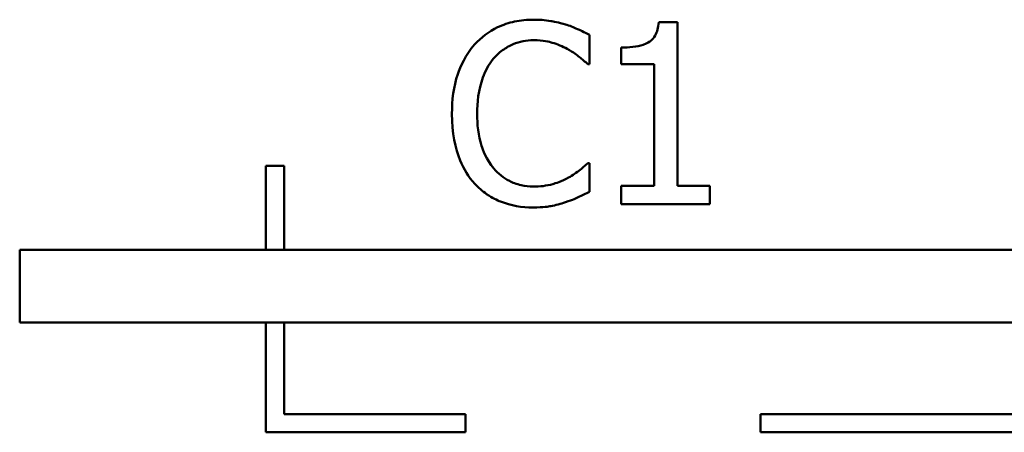
# Model space of a CAD drawing. Units: inches. Extents: x 0.05 to 2.15, y 0.02 to 1.67.
# Drawn here: x 0.7 to 0.76, y 0.14 to 0.16 of the extents above; entities that cross this region are included whole.
import ezdxf

# ---------------------------------------------------------------- set-up
doc = ezdxf.new("R2010")
doc.units = ezdxf.units.IN
doc.header["$LTSCALE"] = 0.1
doc.header["$MEASUREMENT"] = 0
doc.layers.add('Visible (ANSI)', color=7, linetype='Continuous', lineweight=50)

msp = doc.modelspace()

# ---------------------------------------------------------------- linework, layer by layer
at = {"layer": 'Visible (ANSI)'}
for p, q in [((0.741069, 0.163234), (0.740032, 0.163234)), ((0.741069, 0.154222), (0.741069, 0.163234)), ((0.736223, 0.160932), (0.736223, 0.162537)), ((0.737966, 0.16184), (0.737966, 0.160924)), ((0.736118, 0.160932), (0.736223, 0.160932)), ((0.737966, 0.160924), (0.739781, 0.160924)), ((0.739781, 0.160924), (0.739781, 0.154222)), ((0.718384, 0.155312), (0.718384, 0.150679)), ((0.719384, 0.155312), (0.718384, 0.155312)), ((0.719384, 0.150679), (0.719384, 0.155312)), ((0.736223, 0.15547), (0.736126, 0.15547)), ((0.736223, 0.153882), (0.736223, 0.15547)), ((0.739781, 0.154222), (0.737966, 0.154222)), ((0.737966, 0.154222), (0.737966, 0.153201)), ((0.742844, 0.154222), (0.741069, 0.154222)), ((0.742844, 0.153201), (0.742844, 0.154222)), ((0.737966, 0.153201), (0.742844, 0.153201)), ((0.782378, 0.150679), (0.704811, 0.150679)), ((0.704811, 0.150679), (0.704811, 0.146679)), ((0.704811, 0.146679), (0.785872, 0.146679)), ((0.718384, 0.146679), (0.718384, 0.140624)), ((0.719384, 0.141624), (0.719384, 0.146679)), ((0.729384, 0.141624), (0.719384, 0.141624)), ((0.729384, 0.140624), (0.729384, 0.141624)), ((0.770642, 0.141624), (0.745642, 0.141624)), ((0.745642, 0.141624), (0.745642, 0.140624)), ((0.718384, 0.140624), (0.729384, 0.140624)), ((0.745642, 0.140624), (0.770642, 0.140624))]:
    msp.add_line(p, q, dxfattribs=at)
for points, knots in [([(0.733136, 0.16338), (0.732783, 0.16338), (0.732432, 0.163348), (0.731763, 0.163206), (0.731453, 0.163102), (0.730667, 0.162726), (0.730246, 0.162405), (0.729886, 0.162002)], [-0.009333598, -0.009333598, -0.009333598, -0.009333598, -0.006642524, -0.006642524, -0.004115699, -0.004115699, 0, 0, 0, 0]), ([(0.734894, 0.16312), (0.734527, 0.163232), (0.734205, 0.163286), (0.733769, 0.163358), (0.733451, 0.16338), (0.733136, 0.16338)], [-0.003366233, -0.003366233, -0.003366233, -0.003366233, -0.002402903, -0.002402903, 0, 0, 0, 0]), ([(0.736223, 0.162537), (0.735916, 0.162701), (0.735679, 0.162809), (0.735339, 0.162961), (0.735119, 0.163047), (0.734894, 0.16312)], [-0.00283866, -0.00283866, -0.00283866, -0.00283866, -0.001797646, -0.001797646, 0, 0, 0, 0]), ([(0.740032, 0.163234), (0.740021, 0.163099), (0.740001, 0.162962), (0.739935, 0.162718), (0.739893, 0.162607), (0.739774, 0.162394), (0.739696, 0.162296), (0.739542, 0.162168), (0.739418, 0.162076), (0.73883, 0.161877), (0.738393, 0.16184), (0.737966, 0.16184)], [-0.0167573, -0.0167573, -0.0167573, -0.0167573, -0.01271206, -0.01271206, -0.00922049, -0.00922049, -0.00543633, -0.00543633, -0.00325562, -0.00325562, 0, 0, 0, 0]), ([(0.729886, 0.162002), (0.729374, 0.161421), (0.729103, 0.160804), (0.72872, 0.159687), (0.728638, 0.158926), (0.728638, 0.158193)], [-0.008985858, -0.008985858, -0.008985858, -0.008985858, -0.005584427, -0.005584427, 0, 0, 0, 0]), ([(0.730915, 0.161216), (0.731067, 0.161393), (0.731235, 0.161552), (0.731606, 0.161825), (0.731804, 0.161937), (0.732369, 0.162173), (0.732741, 0.162245), (0.733128, 0.162245)], [-0.006428048, -0.006428048, -0.006428048, -0.006428048, -0.004668573, -0.004668573, -0.002945116, -0.002945116, 0, 0, 0, 0]), ([(0.733128, 0.162245), (0.733688, 0.162245), (0.734022, 0.162153), (0.734449, 0.162026), (0.734728, 0.161913), (0.734991, 0.161767)], [-0.003399047, -0.003399047, -0.003399047, -0.003399047, -0.002293366, -0.002293366, 0, 0, 0, 0]), ([(0.734991, 0.161767), (0.735377, 0.161555), (0.735494, 0.161461), (0.73581, 0.161201), (0.735977, 0.16106), (0.736118, 0.160932)], [-0.003138555, -0.003138555, -0.003138555, -0.003138555, -0.0014493, -0.0014493, 0, 0, 0, 0]), ([(0.730024, 0.158193), (0.730024, 0.158789), (0.730091, 0.159497), (0.730481, 0.16056), (0.730665, 0.160912), (0.730915, 0.161216)], [-0.008631298, -0.008631298, -0.008631298, -0.008631298, -0.003000183, -0.003000183, 0, 0, 0, 0]), ([(0.728638, 0.158193), (0.728638, 0.157117), (0.728816, 0.156289), (0.729288, 0.155146), (0.729548, 0.15471), (0.729894, 0.154336)], [-0.009423217, -0.009423217, -0.009423217, -0.009423217, -0.003883427, -0.003883427, 0, 0, 0, 0]), ([(0.730948, 0.155171), (0.730525, 0.155673), (0.730337, 0.156224), (0.730085, 0.156982), (0.730024, 0.157604), (0.730024, 0.158193)], [-0.006074555, -0.006074555, -0.006074555, -0.006074555, -0.004485937, -0.004485937, 0, 0, 0, 0]), ([(0.736126, 0.15547), (0.735969, 0.155313), (0.735758, 0.155144), (0.735503, 0.154938), (0.735284, 0.154795), (0.735064, 0.154668)], [-0.002492564, -0.002492564, -0.002492564, -0.002492564, -0.001932889, -0.001932889, 0, 0, 0, 0]), ([(0.733128, 0.154174), (0.732898, 0.154174), (0.732671, 0.154199), (0.732186, 0.154313), (0.731971, 0.154402), (0.731476, 0.154653), (0.731191, 0.154885), (0.730948, 0.155171)], [-0.005398325, -0.005398325, -0.005398325, -0.005398325, -0.004226033, -0.004226033, -0.002854457, -0.002854457, 0, 0, 0, 0]), ([(0.729894, 0.154336), (0.730091, 0.15412), (0.730309, 0.153928), (0.730858, 0.153548), (0.731138, 0.153422), (0.73189, 0.153122), (0.732494, 0.153023), (0.733111, 0.153023)], [-0.007310387, -0.007310387, -0.007310387, -0.007310387, -0.006170877, -0.006170877, -0.004706282, -0.004706282, 0, 0, 0, 0]), ([(0.735064, 0.154668), (0.734687, 0.154459), (0.734326, 0.154354), (0.733847, 0.154215), (0.733488, 0.154174), (0.733128, 0.154174)], [-0.003797534, -0.003797534, -0.003797534, -0.003797534, -0.002745131, -0.002745131, 0, 0, 0, 0]), ([(0.734894, 0.153315), (0.73531, 0.153445), (0.735527, 0.153551), (0.735805, 0.153686), (0.736015, 0.153786), (0.736223, 0.153882)], [-0.002360813, -0.002360813, -0.002360813, -0.002360813, -0.00174582, -0.00174582, 0, 0, 0, 0]), ([(0.733111, 0.153023), (0.73369, 0.153023), (0.733971, 0.153074), (0.734356, 0.153149), (0.734631, 0.153227), (0.734894, 0.153315)], [-0.002983132, -0.002983132, -0.002983132, -0.002983132, -0.002110424, -0.002110424, 0, 0, 0, 0])]:
    msp.add_open_spline(points, degree=3, knots=knots, dxfattribs=at)

doc.saveas('drawing.dxf')
